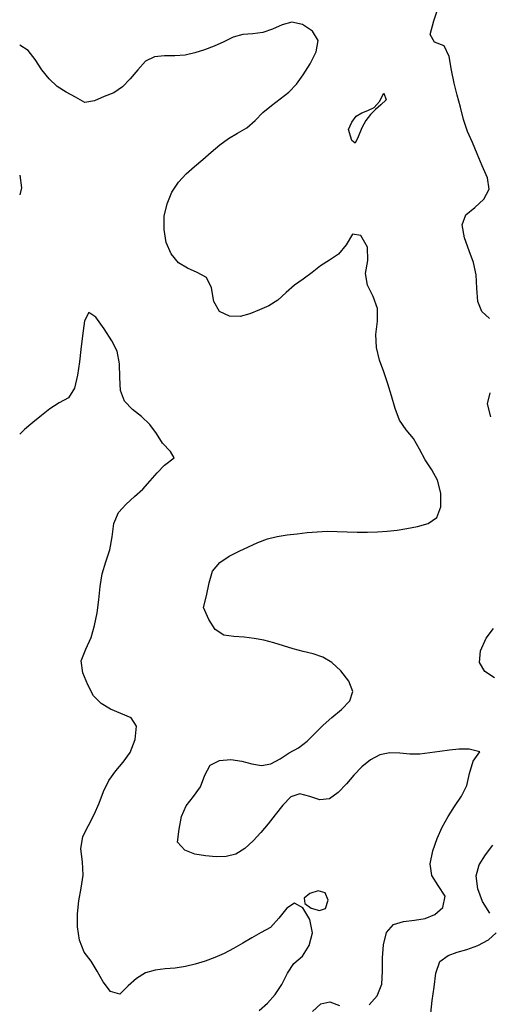
# Model space of a CAD drawing. Extents: x 722000 to 748000, y 4545000 to 4576000.
# Drawn here: x 722000 to 723582, y 4549691 to 4553011 of the extents above; entities that cross this region are included whole.
import ezdxf

# ---------------------------------------------------------------- set-up
doc = ezdxf.new("R2010")
doc.units = 0
for name, color, linetype in [('340', 62, 'CONTINUOUS'), ('360', 60, 'CONTINUOUS'), ('380', 50, 'CONTINUOUS')]:
    doc.layers.add(name, color=color, linetype=linetype)

msp = doc.modelspace()

# ---------------------------------------------------------------- linework, layer by layer
at = {"layer": '340', "flags": 128}
msp.add_lwpolyline([(722807.132214, 4549669.80347), (722834.997515, 4549694.95458), (722860.630266, 4549723.85091), (722882.490634, 4549758.04697), (722901.665592, 4549795.58353), (722923.847354, 4549828.20211), (722952.149215, 4549853.11921), (722975.425396, 4549888.69965), (722986.696649, 4549931.51094), (722977.718237, 4549977.05814), (722954.115784, 4550015.77571), (722926.071579, 4550032.22664), (722899.388052, 4550015.38703), (722873.033688, 4549981.66533), (722844.837652, 4549949.76608), (722813.406468, 4549932.6683), (722782.266182, 4549915.38268), (722751.451616, 4549896.91673), (722720.441854, 4549878.974), (722688.93025, 4549862.63735), (722656.920028, 4549848.16874), (722624.320922, 4549836.2256), (722591.35674, 4549826.3674), (722558.040381, 4549818.48461), (722524.184696, 4549813.24014), (722489.835719, 4549810.4845), (722455.934013, 4549806.56355), (722423.729259, 4549796.77816), (722393.899964, 4549778.14103), (722365.319957, 4549753.00334), (722336.895218, 4549724.97504), (722306.352734, 4549733.56498), (722280.974334, 4549766.50466), (722261.406896, 4549802.51841), (722240.470553, 4549835.81141), (722216.650285, 4549866.6552), (722201.780496, 4549907.27135), (722194.816881, 4549951.67822), (722194.960775, 4549995.94292), (722199.710561, 4550039.68269), (722207.486142, 4550082.88191), (722213.341732, 4550126.30608), (722211.06094, 4550170.92819), (722206.05623, 4550215.46289), (722212.599501, 4550256.71078), (722231.562004, 4550294.18413), (722250.751876, 4550330.56751), (722267.358778, 4550368.82865), (722282.812461, 4550408.25603), (722300.792437, 4550445.59953), (722323.436561, 4550478.54461), (722348.350489, 4550507.62409), (722371.996168, 4550539.84292), (722389.137311, 4550583.9725), (722393.685817, 4550628.60028), (722375.591404, 4550656.90893), (722341.199036, 4550671.675), (722305.542043, 4550686.0793), (722273.964995, 4550705.2662), (722248.094016, 4550731.5309), (722229.641564, 4550767.80777), (722212.173331, 4550808.43625), (722207.248014, 4550849.21425), (722223.157868, 4550888.5883), (722240.346708, 4550927.59276), (722252.473016, 4550968.34021), (722260.694349, 4551011.28087), (722266.180659, 4551055.24674), (722270.491862, 4551099.29689), (722277.581705, 4551142.0701), (722290.386595, 4551182.61158), (722303.812551, 4551223.31036), (722311.31663, 4551267.24833), (722316.610658, 4551311.88113), (722332.629849, 4551349.28165), (722358.220324, 4551377.85134), (722386.402, 4551402.70672), (722414.534046, 4551427.77268), (722439.997621, 4551455.9244), (722462.804971, 4551483.1075), (722487.722727, 4551508.81876), (722520.439082, 4551533.37733), (722508.161952, 4551554.41819), (722481.433009, 4551582.66166), (722460.942128, 4551615.26651), (722438.676495, 4551646.42469), (722410.296187, 4551672.81503), (722379.560713, 4551697.0123), (722353.483994, 4551724.24763), (722340.019737, 4551760.36334), (722337.745705, 4551804.74426), (722336.511071, 4551850.9778), (722328.72855, 4551893.44124), (722309.823172, 4551928.59141), (722283.967135, 4551968.5213), (722256.032002, 4552007.61681), (722232.310656, 4552023.68748), (722218.586147, 4551995.37064), (722211.268282, 4551944.9684), (722206.005775, 4551899.09128), (722201.005007, 4551857.12486), (722194.866045, 4551812.4729), (722184.512407, 4551768.38764), (722164.003265, 4551736.31467), (722132.506395, 4551718.89262), (722101.702856, 4551699.3281), (722073.000139, 4551676.02014), (722044.653471, 4551652.1503), (722015.768817, 4551629.31112), (722000, 4551613.30813)], dxfattribs=at)
msp.add_lwpolyline([(723038.571077, 4550041.79049), (723028.544989, 4550067.06565), (723005.538372, 4550073.05257), (722977.627792, 4550064.85761), (722957.867705, 4550049.18396), (722959.975858, 4550030.9278), (722981.884276, 4550014.89544), (723009.71947, 4550006.85534), (723030.598264, 4550014.50279), (723038.571077, 4550041.79049)], close=True, dxfattribs=at)
at = {"layer": '360', "flags": 128}
for points in [[(723177.760403, 4549688.97293), (723204.63561, 4549719.69069), (723219.444218, 4549758.64169), (723222.499019, 4549802.48377), (723222.34153, 4549847.46677), (723225.163757, 4549891.34113), (723235.701877, 4549933.382), (723259.139491, 4549960.23789), (723292.896583, 4549970.02199), (723329.939268, 4549974.05809), (723365.439451, 4549980.39047), (723397.909821, 4549993.19015), (723425.846119, 4550017.49574), (723433.734244, 4550055.78506), (723410.060709, 4550091.93502), (723388.771702, 4550125.70287), (723382.447461, 4550164.45383), (723391.375338, 4550208.07568), (723406.596115, 4550250.35016), (723423.649607, 4550288.18182), (723442.822321, 4550323.89174), (723464.845584, 4550358.26548), (723487.960894, 4550392.22324), (723506.472715, 4550428.31563), (723514.752936, 4550469.2478), (723527.677816, 4550510.85976), (723550.081198, 4550542.36408), (723513.960935, 4550551.56247), (723479.253134, 4550551.45213), (723447.745453, 4550547.58397), (723415.227086, 4550543.59814), (723381.400767, 4550539.40531), (723347.856174, 4550534.68676), (723314.099945, 4550533.90528), (723280.068035, 4550537.22786), (723246.324229, 4550538.72556), (723213.549085, 4550531.74872), (723182.228489, 4550514.72521), (723152.731146, 4550491.30358), (723125.877341, 4550463.81246), (723100.739133, 4550433.97826), (723073.374276, 4550404.92037), (723043.632692, 4550383.83963), (723011.168927, 4550380.61051), (722976.947867, 4550391.60161), (722943.393276, 4550400.28156), (722913.023511, 4550390.10909), (722885.986015, 4550362.19506), (722861.071913, 4550329.87296), (722837.173787, 4550299.11082), (722812.451542, 4550269.69002), (722786.196117, 4550241.73305), (722757.953328, 4550216.53402), (722727.878918, 4550197.60111), (722695.749504, 4550189.33682), (722661.898849, 4550188.4447), (722626.400277, 4550191.47696), (722589.905, 4550197.55284), (722556.307705, 4550210.67871), (722531.037493, 4550237.69255), (722537.464182, 4550281.23911), (722544.995971, 4550323.72037), (722560.726373, 4550360.09862), (722585.05097, 4550391.29286), (722608.862448, 4550423.79137), (722623.686723, 4550463.64541), (722641.834004, 4550497.15715), (722673.508721, 4550512.72074), (722710.98675, 4550516.29306), (722747.838013, 4550511.0316), (722781.861504, 4550501.65296), (722814.23456, 4550495.77851), (722845.759619, 4550501.7506), (722876.948892, 4550518.89914), (722908.185655, 4550538.42012), (722939.243851, 4550555.64028), (722968.050178, 4550578.29538), (722995.378619, 4550604.64358), (723022.207823, 4550631.84805), (723051.255973, 4550658.16354), (723084.156013, 4550685.16942), (723111.568781, 4550713.9205), (723122.193055, 4550745.76647), (723109.0729, 4550780.91144), (723082.187828, 4550815.15813), (723051.164395, 4550843.12654), (723020.838393, 4550861.47103), (722988.505207, 4550872.74525), (722954.996433, 4550880.8096), (722921.43833, 4550889.13305), (722888.425032, 4550899.35854), (722855.680676, 4550909.87531), (722822.893533, 4550918.71905), (722789.803005, 4550924.69559), (722756.195864, 4550928.63978), (722721.716259, 4550931.12336), (722687.524769, 4550935.60482), (722658.962695, 4550954.28828), (722636.668422, 4550988.35061), (722619.307642, 4551029.28014), (722629.698979, 4551068.71001), (722638.751261, 4551111.91754), (722649.34413, 4551151.61713), (722673.703126, 4551180.23143), (722705.551242, 4551201.57291), (722738.743801, 4551218.64054), (722770.454532, 4551233.44485), (722802.141873, 4551247.54866), (722834.56352, 4551260.01585), (722867.700719, 4551268.21992), (722901.254503, 4551273.63718), (722934.957093, 4551277.82379), (722968.651943, 4551281.54848), (723002.333547, 4551284.48381), (723036.014678, 4551285.90112), (723069.713636, 4551285.45277), (723103.467633, 4551284.18461), (723137.333383, 4551283.13205), (723171.283616, 4551282.97549), (723205.071548, 4551283.827), (723238.37189, 4551286.03171), (723271.258192, 4551289.85446), (723304.69736, 4551295.11806), (723339.910269, 4551302.03865), (723375.554002, 4551312.55398), (723404.848258, 4551332.11165), (723419.167487, 4551368.35395), (723419.222719, 4551414.90075), (723407.866951, 4551458.09046), (723387.835292, 4551493.44348), (723365.52226, 4551526.69094), (723346.293281, 4551562.96836), (723326.795757, 4551598.65518), (723301.52682, 4551628.04651), (723279.834823, 4551660.99129), (723264.688984, 4551700.46812), (723252.373558, 4551742.2508), (723240.28917, 4551783.48821), (723226.210686, 4551823.24984), (723211.632093, 4551863.10314), (723202.056948, 4551905.69191), (723199.993704, 4551949.86433), (723205.088893, 4551994.54227), (723205.65896, 4552037.64447), (723191.011265, 4552077.17893), (723171.754408, 4552115.36459), (723164.984529, 4552155.61004), (723172.501056, 4552199.09828), (723172.007194, 4552243.9708), (723148.776433, 4552283.49271), (723121.48882, 4552288.23983), (723099.566824, 4552251.81134), (723073.799196, 4552220.30684), (723043.774058, 4552200.62433), (723013.723753, 4552180.99376), (722984.710839, 4552158.41408), (722955.419742, 4552136.48449), (722925.762618, 4552115.42767), (722897.412253, 4552090.7018), (722869.222515, 4552065.72095), (722839.442559, 4552045.65498), (722807.34289, 4552032.54998), (722775.338142, 4552019.19651), (722742.195049, 4552010.08002), (722706.534618, 4552011.50068), (722673.475461, 4552026.53926), (722654.381559, 4552060.23007), (722646.307062, 4552106.24156), (722628.820604, 4552141.63875), (722597.591739, 4552159.04407), (722564.942173, 4552172.83196), (722534.659647, 4552191.21948), (722510.42639, 4552221.42593), (722493.91153, 4552260.21233), (722486.184391, 4552303.67294), (722486.856469, 4552347.99258), (722496.660737, 4552390.48692), (722513.021219, 4552429.59317), (722534.913077, 4552463.03986), (722560.871526, 4552490.93427), (722588.927672, 4552515.79669), (722617.375632, 4552539.9219), (722645.375886, 4552564.58465), (722673.792518, 4552588.64393), (722703.059288, 4552610.70123), (722733.778703, 4552628.88372), (722764.782775, 4552645.93009), (722792.654844, 4552670.56054), (722819.509262, 4552697.74047), (722847.696133, 4552721.87573), (722877.107214, 4552743.7181), (722906.263669, 4552766.74056), (722932.670164, 4552793.22962), (722955.119247, 4552825.17014), (722978.184833, 4552862.16013), (722998.808016, 4552902.18265), (723005.110007, 4552940.52983), (722986.333987, 4552972.60989), (722952.939125, 4552995.23949), (722916.954691, 4553002.42543), (722883.808317, 4552993.37481), (722851.89507, 4552978.46894), (722819.400704, 4552967.43133), (722785.640554, 4552963.81236), (722751.748048, 4552961.01504), (722718.992003, 4552951.70691), (722687.268288, 4552936.31996), (722655.304097, 4552922.00112), (722623.041942, 4552909.43018), (722590.389159, 4552899.1966), (722557.120565, 4552891.82583), (722522.81552, 4552888.63657), (722487.640844, 4552889.07538), (722453.629539, 4552886.25596), (722423.478102, 4552871.23715), (722397.638938, 4552842.42414), (722372.331444, 4552811.91563), (722345.865238, 4552784.61377), (722316.633133, 4552764.77425), (722284.617789, 4552751.55306), (722251.870149, 4552737.07822), (722219.49757, 4552732.28352), (722187.562836, 4552749.48668), (722156.380889, 4552766.44306), (722126.598259, 4552785.9676), (722099.047623, 4552811.16345), (722074.276621, 4552841.72113), (722052.551633, 4552876.75186), (722029.014021, 4552906.85702), (722000, 4552924.54752)], [(722000, 4552487.00564), (722000.191106, 4552486.41573), (722005.511231, 4552444.03855), (722000, 4552420.71082)], [(722986.697132, 4549666.54366), (723014.592813, 4549692.75919), (723044.839119, 4549699.28815), (723077.183534, 4549686.52223)]]:
    msp.add_lwpolyline(points, dxfattribs=at)
at = {"layer": '380', "flags": 128}
for points in [[(723582.87462, 4552003.10812), (723556.251986, 4552026.47995), (723543.073868, 4552061.26383), (723540.425193, 4552105.49254), (723537.663847, 4552150.92968), (723528.72728, 4552192.71003), (723514.06832, 4552231.42108), (723498.583721, 4552275.01465), (723490.595278, 4552319.5322), (723503.208882, 4552353.30602), (723533.403699, 4552378.06607), (723563.448946, 4552406.17529), (723581.509466, 4552438.98817), (723576.306971, 4552477.22622), (723558.224293, 4552518.08217), (723540.74113, 4552558.25817), (723525.625001, 4552596.58245), (723508.58332, 4552634.23328), (723495.086615, 4552674.23637), (723484.610107, 4552715.84669), (723474.251632, 4552756.85262), (723463.420331, 4552797.31973), (723454.250985, 4552840.43737), (723446.998601, 4552886.97059), (723430.467596, 4552922.48843), (723396.823458, 4552935.22918), (723383.017916, 4552961.00658), (723394.732603, 4553006.74629), (723410.644806, 4553054.08721)], [(723587.324187, 4551672.03157), (723575.914583, 4551716.08346), (723584.492577, 4551752.36912)], [(723599.405323, 4550792.26897), (723566.856858, 4550813.02002), (723548.55586, 4550843.06595), (723552.788496, 4550883.32), (723570.999083, 4550925.12429), (723595.576389, 4550958.44231)], [(723584.249317, 4549997.71132), (723559.338521, 4550037.30935), (723542.956128, 4550080.48723), (723537.908934, 4550123.6049), (723547.641069, 4550161.74329), (723569.46516, 4550194.97896), (723593.639496, 4550227.95432)], [(723384.660018, 4549661.41812), (723389.471027, 4549704.00887), (723396.74668, 4549749.15136), (723402.018321, 4549796.23016), (723414.756743, 4549835.01981), (723443.322765, 4549855.23648), (723474.197583, 4549866.72174), (723506.792019, 4549876.23967), (723542.907701, 4549889.10344), (723579.503321, 4549907.91752), (723604.989761, 4549932.02818)]]:
    msp.add_lwpolyline(points, dxfattribs=at)
msp.add_lwpolyline([(723107.275228, 4552640.73768), (723118.898452, 4552665.92365), (723133.479307, 4552685.58371), (723152.240579, 4552696.64581), (723173.138132, 4552704.49846), (723193.939432, 4552715.28595), (723212.397595, 4552735.59013), (723226.865277, 4552762.68842), (723234.102621, 4552740.59761), (723216.191439, 4552723.55729), (723198.262336, 4552707.85997), (723181.316376, 4552691.13554), (723165.726068, 4552671.49415), (723152.027933, 4552646.69306), (723140.667133, 4552615.99967), (723130.203497, 4552594.55999), (723119.020314, 4552604.14933), (723107.275228, 4552640.73768)], close=True, dxfattribs=at)

doc.saveas('drawing.dxf')
